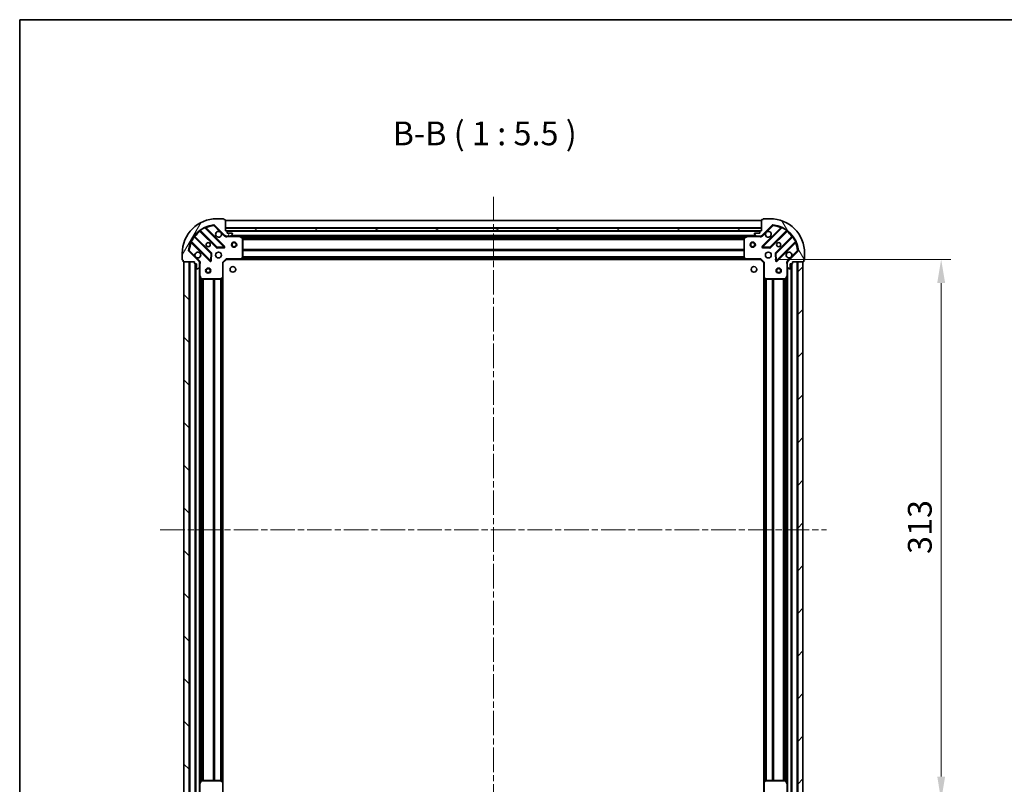
# Model space of a CAD drawing. Units: millimetres. Extents: x 0 to 8858, y 0 to 1546.
# Drawn here: x 988 to 1557, y 1103 to 1546 of the extents above; entities that cross this region are included whole.
import ezdxf

# ---------------------------------------------------------------- set-up
doc = ezdxf.new("R2010")
doc.units = ezdxf.units.MM
doc.header["$LTSCALE"] = 2.5
doc.linetypes.add('CHAIN', pattern=[0.3543, 0.2362, -0.0295, 0.0591, -0.0295])
doc.layers.get('Defpoints').update_dxf_attribs({"lineweight": 25})
for name, color, linetype, lineweight in [('Border (ISO)', 7, 'Continuous', 35), ('Centerline (ISO)', 131, 'Continuous', 18), ('Dimension (ISO)', 7, 'Continuous', 18), ('Dimension (ISO) @ 1', 7, 'Continuous', 18), ('Hatch (ISO)', 1, 'Continuous', 18), ('Symbol (ISO)', 7, 'Continuous', 18), ('Visible (ISO)', 7, 'Continuous', 35), ('Visible Narrow (ISO)', 7, 'Continuous', 25)]:
    doc.layers.add(name, color=color, linetype=linetype, lineweight=lineweight)
doc.styles.add('Note Text (TK)', font='MS PGothic.ttf')
doc.dimstyles.new('Default - Method 1b (TK)', dxfattribs={"dimscale": 2.5, "dimtxt": 2.5, "dimasz": 2.5, "dimexe": 1, "dimexo": 1.5, "dimgap": 1, "dimtad": 1, "dimrnd": 1e-08, "dimdsep": 46, "dimtxsty": 'Note Text (TK)', "dimcen": 0.09, "dimdle": 5, "dimclrd": 100, "dimclre": 100, "dimclrt": 7, "dimadec": 1, "dimazin": 1, "dimtfac": 1, "dimtmove": 0, "dimatfit": 3, "dimfxl": 1, "dimtolj": 1, "dimlwd": -1, "dimlwe": -1, "dimarcsym": 0})

# ---------------------------------------------------------------- blocks, each defined once
blk = doc.blocks.new('図面枠 tk図枠')
at = {"layer": 'Border (ISO)'}
for q in [(405.5, 289), (14.5, 8)]:
    blk.add_line((14.5, 289), q, dxfattribs=at)
blk = doc.blocks.new('*D85')
at = {"layer": 'Defpoints', "color": 0}
for p in [(1416.03, 1406.81), (1416.03, 1093.81), (1520.53, 1093.81)]:
    blk.add_point(p, dxfattribs=at)
at = {"layer": 'Dimension (ISO)', "color": 100}
for p, q in [((1424.28, 1406.81), (1526.03, 1406.81)), ((1520.53, 1393.06), (1520.53, 1107.56)), ((1424.28, 1093.81), (1526.03, 1093.81))]:
    blk.add_line(p, q, dxfattribs=at)
for points in [[(1518.24, 1393.06), (1522.83, 1393.06), (1520.53, 1406.81)], [(1518.24, 1107.56), (1522.83, 1107.56), (1520.53, 1093.81)]]:
    blk.add_solid(points, dxfattribs=at)
at = {"layer": 'Dimension (ISO)', "color": 7, "insert": (1508.16, 1236.33), "char_height": 13.75, "attachment_point": 4, "rotation": 90, "style": 'Note Text (TK)'}
blk.add_mtext('\\A1;313', dxfattribs=at)

msp = doc.modelspace()

# ---------------------------------------------------------------- hatches: boundary and pattern name
at = {"layer": 'Hatch (ISO)'}
h = msp.add_hatch(dxfattribs=at)
h.set_pattern_fill('ANSI31', color=256, scale=139.7, angle=14.999978, style=0)
h.set_pattern_definition([(60, (907.75, -44), (-15.12297, 8.73126), [])])
edge = h.paths.add_edge_path()
edge.add_line((1088.5334, 1405.3125), (1088.5334, 1404.6125))
edge.add_ellipse((1088.8334, 1404.6125), major_axis=(0, -0.3), ratio=1, start_angle=270, end_angle=360)
edge.add_line((1088.8334, 1404.3125), (1089.8334, 1404.3125))
edge.add_line((1089.8334, 1404.3125), (1089.8334, 1401.6125))
edge.add_ellipse((1090.1334, 1401.6125), major_axis=(0, -0.3), ratio=1, start_angle=270, end_angle=360)
edge.add_line((1090.1334, 1401.3125), (1090.3262, 1401.3125))
edge.add_ellipse((1090.3262, 1401.8125), major_axis=(0.5, 0), ratio=1, start_angle=270, end_angle=315)
edge.add_line((1090.6798, 1401.459), (1091.3869, 1402.1661))
edge.add_ellipse((1091.0334, 1402.5196), major_axis=(0.3536, 0.3536), ratio=1, start_angle=270, end_angle=315)
edge.add_line((1091.5334, 1402.5196), (1091.5334, 1404.8983))
edge.add_ellipse((1090.5334, 1404.8983), major_axis=(0, 1), ratio=1, start_angle=270, end_angle=315)
edge.add_line((1091.2405, 1405.6054), (1085.2625, 1411.5834))
edge.add_ellipse((1085.616, 1411.9369), major_axis=(-0.3536, 0.3536), ratio=1, start_angle=39.172893, end_angle=90, ccw=False)
edge.add_ellipse((1101.5334, 1410.3125), major_axis=(1.6752, 16.4147), ratio=1, start_angle=11.654213, end_angle=90, ccw=False)
edge.add_ellipse((1099.9089, 1426.2298), major_axis=(0.4974, 0.0508), ratio=1, start_angle=39.172893, end_angle=90, ccw=False)
edge.add_line((1100.2625, 1426.5834), (1106.2405, 1420.6054))
edge.add_ellipse((1106.9476, 1421.3125), major_axis=(0.7071, -0.7071), ratio=1, start_angle=270, end_angle=315)
edge.add_line((1106.9476, 1420.3125), (1109.3262, 1420.3125))
edge.add_ellipse((1109.3262, 1420.8125), major_axis=(0.5, 0), ratio=1, start_angle=270, end_angle=315)
edge.add_line((1109.6798, 1420.459), (1110.3869, 1421.1661))
edge.add_ellipse((1110.0334, 1421.5196), major_axis=(0.3536, 0.3536), ratio=1, start_angle=270, end_angle=315)
edge.add_line((1110.5334, 1421.5196), (1110.5334, 1421.7125))
edge.add_ellipse((1110.2334, 1421.7125), major_axis=(0, 0.3), ratio=1, start_angle=270, end_angle=360)
edge.add_line((1110.2334, 1422.0125), (1107.5334, 1422.0125))
edge.add_line((1107.5334, 1422.0125), (1107.5334, 1423.0125))
edge.add_ellipse((1107.2334, 1423.0125), major_axis=(0, 0.3), ratio=1, start_angle=270, end_angle=360)
edge.add_line((1107.2334, 1423.3125), (1106.5334, 1423.3125))
edge.add_line((1106.5334, 1423.3125), (1106.5334, 1429.5125))
edge.add_ellipse((1106.2334, 1429.5125), major_axis=(0, 0.3), ratio=1, start_angle=270, end_angle=360)
edge.add_line((1106.2334, 1429.8125), (1105.5334, 1429.8125))
edge.add_line((1105.5334, 1429.8125), (1105.5334, 1430.0125))
edge.add_ellipse((1105.2334, 1430.0125), major_axis=(0, 0.3), ratio=1, start_angle=270, end_angle=360)
edge.add_line((1105.2334, 1430.3125), (1101.5334, 1430.3125))
edge.add_ellipse((1101.5334, 1410.3125), major_axis=(-20, 0), ratio=1, start_angle=270, end_angle=360)
edge.add_line((1081.5334, 1410.3125), (1081.5334, 1406.6125))
edge.add_ellipse((1081.8334, 1406.6125), major_axis=(0, -0.3), ratio=1, start_angle=270, end_angle=360)
edge.add_line((1081.8334, 1406.3125), (1082.0334, 1406.3125))
edge.add_line((1082.0334, 1406.3125), (1082.0334, 1405.6125))
edge.add_ellipse((1082.3334, 1405.6125), major_axis=(0, -0.3), ratio=1, start_angle=270, end_angle=360)
edge.add_line((1082.3334, 1405.3125), (1088.5334, 1405.3125))
h = msp.add_hatch(dxfattribs=at)
h.set_pattern_fill('ANSI31', color=256, scale=139.7, angle=75.000175, style=0)
h.set_pattern_definition([(120.0002, (907.75, -44), (-15.12294, -8.7313), [])])
edge = h.paths.add_edge_path()
edge.add_line((1416.5334, 1423.3125), (1415.8334, 1423.3125))
edge.add_ellipse((1415.8334, 1423.0125), major_axis=(-0.3, 0), ratio=1, start_angle=270, end_angle=360)
edge.add_line((1415.5334, 1423.0125), (1415.5334, 1422.0125))
edge.add_line((1415.5334, 1422.0125), (1412.8334, 1422.0125))
edge.add_ellipse((1412.8334, 1421.7125), major_axis=(-0.3, 0), ratio=1, start_angle=270, end_angle=360)
edge.add_line((1412.5334, 1421.7125), (1412.5334, 1421.5196))
edge.add_ellipse((1413.0334, 1421.5196), major_axis=(0, -0.5), ratio=1, start_angle=270, end_angle=315)
edge.add_line((1412.6798, 1421.1661), (1413.3869, 1420.459))
edge.add_ellipse((1413.7405, 1420.8125), major_axis=(0.3536, -0.3536), ratio=1, start_angle=270, end_angle=315)
edge.add_line((1413.7405, 1420.3125), (1416.1191, 1420.3125))
edge.add_ellipse((1416.1191, 1421.3125), major_axis=(1, 0), ratio=1, start_angle=270, end_angle=315)
edge.add_line((1416.8262, 1420.6054), (1422.8042, 1426.5834))
edge.add_ellipse((1423.1578, 1426.2298), major_axis=(0.3536, 0.3536), ratio=1, start_angle=39.172893, end_angle=90, ccw=False)
edge.add_ellipse((1421.5334, 1410.3125), major_axis=(16.4147, -1.6752), ratio=1, start_angle=11.654213, end_angle=90, ccw=False)
edge.add_ellipse((1437.4507, 1411.9369), major_axis=(0.0508, -0.4974), ratio=1, start_angle=39.172893, end_angle=90, ccw=False)
edge.add_line((1437.8042, 1411.5834), (1431.8262, 1405.6054))
edge.add_ellipse((1432.5334, 1404.8983), major_axis=(-0.7071, -0.7071), ratio=1, start_angle=270, end_angle=315)
edge.add_line((1431.5334, 1404.8983), (1431.5334, 1402.5196))
edge.add_ellipse((1432.0334, 1402.5196), major_axis=(0, -0.5), ratio=1, start_angle=270, end_angle=315)
edge.add_line((1431.6798, 1402.1661), (1432.3869, 1401.459))
edge.add_ellipse((1432.7405, 1401.8125), major_axis=(0.3536, -0.3536), ratio=1, start_angle=270, end_angle=315)
edge.add_line((1432.7405, 1401.3125), (1432.9334, 1401.3125))
edge.add_ellipse((1432.9334, 1401.6125), major_axis=(0.3, 0), ratio=1, start_angle=270, end_angle=360)
edge.add_line((1433.2334, 1401.6125), (1433.2334, 1404.3125))
edge.add_line((1433.2334, 1404.3125), (1434.2334, 1404.3125))
edge.add_ellipse((1434.2334, 1404.6125), major_axis=(0.3, 0), ratio=1, start_angle=270, end_angle=360)
edge.add_line((1434.5334, 1404.6125), (1434.5334, 1405.3125))
edge.add_line((1434.5334, 1405.3125), (1440.7334, 1405.3125))
edge.add_ellipse((1440.7334, 1405.6125), major_axis=(0.3, 0), ratio=1, start_angle=270, end_angle=360)
edge.add_line((1441.0334, 1405.6125), (1441.0334, 1406.3125))
edge.add_line((1441.0334, 1406.3125), (1441.2334, 1406.3125))
edge.add_ellipse((1441.2334, 1406.6125), major_axis=(0.3, 0), ratio=1, start_angle=270, end_angle=360)
edge.add_line((1441.5334, 1406.6125), (1441.5334, 1410.3125))
edge.add_ellipse((1421.5334, 1410.3125), major_axis=(0, 20), ratio=1, start_angle=270, end_angle=360)
edge.add_line((1421.5334, 1430.3125), (1417.8334, 1430.3125))
edge.add_ellipse((1417.8334, 1430.0125), major_axis=(-0.3, 0), ratio=1, start_angle=270, end_angle=360)
edge.add_line((1417.5334, 1430.0125), (1417.5334, 1429.8125))
edge.add_line((1417.5334, 1429.8125), (1416.8334, 1429.8125))
edge.add_ellipse((1416.8334, 1429.5125), major_axis=(-0.3, 0), ratio=1, start_angle=270, end_angle=360)
edge.add_line((1416.5334, 1429.5125), (1416.5334, 1423.3125))
h = msp.add_hatch(dxfattribs=at)
h.set_pattern_fill('ANSI31', color=256, scale=139.7, angle=105.000246, style=0)
h.set_pattern_definition([(150.0002, (907.75, -44), (-8.73119, -15.123), [])])
h.paths.add_polyline_path([(1416.5334, 1423.3125), (1416.5334, 1424.8125), (1106.5334, 1424.8125), (1106.5334, 1423.3125)])
h = msp.add_hatch(dxfattribs=at)
h.set_pattern_fill('ANSI31', color=256, scale=139.7, angle=90.00021, style=0)
h.set_pattern_definition([(135.0002, (907.75, -44), (-12.3478, -12.3479), [])])
h.paths.add_polyline_path([(1082.5334, 1405.3125), (1082.5334, 1095.3125), (1085.5334, 1095.3125), (1085.5334, 1405.3125)])
h = msp.add_hatch(dxfattribs=at)
h.set_pattern_fill('ANSI31', color=256, scale=139.7, style=0)
h.set_pattern_definition([(45, (907.75, -44), (-12.34785, 12.34785), [])])
h.paths.add_polyline_path([(1440.5334, 1095.3125), (1440.5334, 1405.3125), (1437.5334, 1405.3125), (1437.5334, 1095.3125)])

# ---------------------------------------------------------------- linework, layer by layer
at = {"layer": 'Centerline (ISO)', "linetype": 'CHAIN', "ltscale": 23.990969}
for p, q in [((1261.5334, 1443.0625), (1261.5334, 1057.5625)), ((1068.7834, 1250.3125), (1454.2834, 1250.3125))]:
    msp.add_line(p, q, dxfattribs=at)
at = {"layer": 'Visible (ISO)'}
for p, q in [((1105.2334, 1430.3125), (1101.5334, 1430.3125)), ((1105.5334, 1429.8125), (1105.5334, 1430.0125)), ((1106.2334, 1429.8125), (1105.5334, 1429.8125)), ((1417.5334, 1429.8125), (1416.8334, 1429.8125)), ((1417.5334, 1430.0125), (1417.5334, 1429.8125)), ((1421.5334, 1430.3125), (1417.8334, 1430.3125)), ((1105.8442, 1414.2017), (1095.0208, 1425.025)), ((1100.2625, 1426.5834), (1106.2405, 1420.6054)), ((1106.5334, 1423.3125), (1106.5334, 1429.5125)), ((1416.5334, 1429.3125), (1106.5334, 1429.3125)), ((1416.5334, 1424.8125), (1106.5334, 1424.8125)), ((1106.5334, 1424.8125), (1106.5334, 1423.3125)), ((1416.5334, 1429.5125), (1416.5334, 1423.3125)), ((1416.5334, 1423.3125), (1416.5334, 1424.8125)), ((1416.8262, 1420.6054), (1422.8042, 1426.5834)), ((1428.0459, 1425.025), (1417.2225, 1414.2017)), ((1098.24, 1410.3556), (1088.5406, 1420.055)), ((1091.7908, 1423.3053), (1101.4903, 1413.6059)), ((1107.2334, 1423.3125), (1106.5334, 1423.3125)), ((1106.5334, 1423.3125), (1416.5334, 1423.3125)), ((1106.5334, 1420.4023), (1106.5334, 1419.9622)), ((1106.9476, 1420.3125), (1106.5334, 1420.3125)), ((1106.9476, 1420.3125), (1109.3262, 1420.3125)), ((1415.6097, 1423.2125), (1107.457, 1423.2125)), ((1107.5334, 1422.0125), (1107.5334, 1423.0125)), ((1110.2334, 1422.0125), (1107.5334, 1422.0125)), ((1114.4625, 1420.3125), (1109.3262, 1420.3125)), ((1109.6798, 1420.459), (1110.3869, 1421.1661)), ((1110.5334, 1421.5196), (1110.5334, 1421.7125)), ((1408.6042, 1420.3125), (1114.4625, 1420.3125)), ((1116.3675, 1419.3954), (1114.5967, 1420.2808)), ((1116.5334, 1407.9307), (1116.5334, 1419.1271)), ((1406.5334, 1419.1271), (1406.5334, 1407.9307)), ((1408.47, 1420.2808), (1406.6992, 1419.3954)), ((1413.7405, 1420.3125), (1408.6042, 1420.3125)), ((1412.5334, 1421.7125), (1412.5334, 1421.5196)), ((1412.6798, 1421.1661), (1413.3869, 1420.459)), ((1415.5334, 1422.0125), (1412.8334, 1422.0125)), ((1413.7405, 1420.3125), (1416.1191, 1420.3125)), ((1415.5334, 1423.0125), (1415.5334, 1422.0125)), ((1416.5334, 1423.3125), (1415.8334, 1423.3125)), ((1416.5334, 1420.3125), (1416.1191, 1420.3125)), ((1416.5334, 1420.4023), (1416.5334, 1419.9622)), ((1421.5764, 1413.6059), (1431.2759, 1423.3053)), ((1434.5261, 1420.055), (1424.8267, 1410.3556)), ((1086.8208, 1416.825), (1097.6442, 1406.0017)), ((1101.7155, 1413.5183), (1105.6451, 1413.6898)), ((1417.4216, 1413.6898), (1421.3512, 1413.5183)), ((1425.4225, 1406.0017), (1436.2459, 1416.825)), ((1081.5334, 1410.3125), (1081.5334, 1406.6125)), ((1091.2405, 1405.6054), (1085.2625, 1411.5834)), ((1098.156, 1406.2007), (1098.3276, 1410.1304)), ((1105.0334, 1404.8125), (1107.0334, 1406.8125)), ((1106.9091, 1407.1125), (1107.0334, 1406.8125)), ((1107.0334, 1406.8125), (1115.47, 1406.8125)), ((1407.5968, 1406.8125), (1115.47, 1406.8125)), ((1115.6893, 1406.9079), (1116.4527, 1407.7261)), ((1406.614, 1407.7261), (1407.3774, 1406.9079)), ((1407.5968, 1406.8125), (1416.0334, 1406.8125)), ((1416.0334, 1406.8125), (1416.1576, 1407.1125)), ((1416.0334, 1406.8125), (1418.0334, 1404.8125)), ((1424.7391, 1410.1304), (1424.9107, 1406.2007)), ((1437.8042, 1411.5834), (1431.8262, 1405.6054)), ((1441.5334, 1406.6125), (1441.5334, 1410.3125)), ((1081.8334, 1406.3125), (1082.0334, 1406.3125)), ((1082.0334, 1406.3125), (1082.0334, 1405.6125)), ((1082.3334, 1405.3125), (1088.5334, 1405.3125)), ((1082.5334, 1405.3125), (1082.5334, 1095.3125)), ((1085.5334, 1405.3125), (1082.5334, 1405.3125)), ((1085.5334, 1095.3125), (1085.5334, 1405.3125)), ((1088.5334, 1405.3125), (1088.5334, 1404.6125)), ((1088.8334, 1404.3125), (1089.8334, 1404.3125)), ((1089.0334, 1404.3125), (1089.0334, 1096.3125)), ((1089.8334, 1404.3125), (1089.8334, 1401.6125)), ((1090.1334, 1401.3125), (1090.3262, 1401.3125)), ((1090.6798, 1401.459), (1091.3869, 1402.1661)), ((1091.4435, 1405.3125), (1091.8836, 1405.3125)), ((1091.5334, 1405.3125), (1091.5334, 1404.8983)), ((1091.5334, 1402.5196), (1091.5334, 1404.8983)), ((1091.5334, 1402.5196), (1091.5334, 1397.3833)), ((1105.0334, 1404.8125), (1104.7334, 1404.9368)), ((1105.0334, 1396.3759), (1105.0334, 1404.8125)), ((1418.3334, 1404.9368), (1418.0334, 1404.8125)), ((1418.0334, 1404.8125), (1418.0334, 1396.3759)), ((1431.6232, 1405.3125), (1431.1831, 1405.3125)), ((1431.5334, 1404.8983), (1431.5334, 1405.3125)), ((1431.5334, 1404.8983), (1431.5334, 1402.5196)), ((1431.5334, 1397.3833), (1431.5334, 1402.5196)), ((1431.6798, 1402.1661), (1432.3869, 1401.459)), ((1432.7405, 1401.3125), (1432.9334, 1401.3125)), ((1433.2334, 1401.6125), (1433.2334, 1404.3125)), ((1433.2334, 1404.3125), (1434.2334, 1404.3125)), ((1434.0334, 1096.3125), (1434.0334, 1404.3125)), ((1434.5334, 1404.6125), (1434.5334, 1405.3125)), ((1434.5334, 1405.3125), (1440.7334, 1405.3125)), ((1440.5334, 1405.3125), (1437.5334, 1405.3125)), ((1437.5334, 1405.3125), (1437.5334, 1095.3125)), ((1440.5334, 1095.3125), (1440.5334, 1405.3125)), ((1441.0334, 1405.6125), (1441.0334, 1406.3125)), ((1441.0334, 1406.3125), (1441.2334, 1406.3125)), ((1091.5334, 1397.3833), (1091.5334, 1103.2417)), ((1091.565, 1397.2492), (1092.4504, 1395.4783)), ((1104.1198, 1395.3932), (1104.938, 1396.1566)), ((1105.0334, 1396.3759), (1105.0334, 1104.2491)), ((1418.0334, 1104.2491), (1418.0334, 1396.3759)), ((1418.1287, 1396.1566), (1418.9469, 1395.3932)), ((1430.6163, 1395.4783), (1431.5017, 1397.2492)), ((1431.5334, 1103.2417), (1431.5334, 1397.3833)), ((1092.7188, 1395.3125), (1103.9151, 1395.3125)), ((1419.1516, 1395.3125), (1430.3479, 1395.3125)), ((1092.4504, 1105.1467), (1091.565, 1103.3759)), ((1103.9151, 1105.3125), (1092.7188, 1105.3125)), ((1104.938, 1104.4685), (1104.1198, 1105.2319)), ((1418.9469, 1105.2319), (1418.1287, 1104.4685)), ((1430.3479, 1105.3125), (1419.1516, 1105.3125)), ((1431.5017, 1103.3759), (1430.6163, 1105.1467)), ((1091.5334, 1103.2417), (1091.5334, 1098.1054)), ((1105.0334, 1095.8125), (1105.0334, 1104.2491)), ((1418.0334, 1104.2491), (1418.0334, 1095.8125)), ((1431.5334, 1098.1054), (1431.5334, 1103.2417))]:
    msp.add_line(p, q, dxfattribs=at)
for centre, radius in [((1096.5334, 1415.3125), 1.2295), ((1096.5334, 1415.3125), 1.2), ((1111.5334, 1415.3125), 1.5), ((1111.5334, 1415.3125), 1.1933), ((1411.5334, 1415.3125), 1.5), ((1411.5334, 1415.3125), 1.1933), ((1426.5334, 1415.3125), 1.2295), ((1426.5334, 1415.3125), 1.2), ((1102.5334, 1409.3125), 1.7), ((1420.5334, 1409.3125), 1.7), ((1096.5334, 1400.3125), 1.5), ((1096.5334, 1400.3125), 1.1933), ((1110.8334, 1401.0125), 1.621), ((1412.2334, 1401.0125), 1.621), ((1426.5334, 1400.3125), 1.5), ((1426.5334, 1400.3125), 1.1933)]:
    msp.add_circle(centre, radius, dxfattribs=at)
for centre, radius, start, end in [((1101.5334, 1410.3125), 20, 90, 180), ((1105.2334, 1430.0125), 0.3, 0, 90), ((1106.2334, 1429.5125), 0.3, 0, 90), ((1416.8334, 1429.5125), 0.3, 90, 180), ((1417.8334, 1430.0125), 0.3, 90, 180), ((1421.5334, 1410.3125), 20, 0, 90), ((1101.5334, 1410.3125), 16.5, 95.827107, 174.172893), ((1095.233, 1425.2372), 0.3, 112.886858, 225), ((1099.9089, 1426.2298), 0.5, 45, 95.827107), ((1423.1578, 1426.2298), 0.5, 84.172893, 135), ((1421.5334, 1410.3125), 16.5, 5.827107, 84.172893), ((1427.8337, 1425.2372), 0.3, 315, 67.113142), ((1088.7527, 1420.2672), 0.3, 142.0855, 225), ((1091.5787, 1423.0932), 0.3, 45, 127.9145), ((1102.5334, 1421.3125), 1.7, 62.499829, 27.500171), ((1106.9476, 1421.3125), 1, 225, 270), ((1107.2334, 1423.0125), 0.3, 0, 90), ((1109.3262, 1420.8125), 0.5, 270, 315), ((1110.2334, 1421.7125), 0.3, 0, 90), ((1110.0334, 1421.5196), 0.5, 315, 0), ((1114.4625, 1420.0125), 0.3, 63.434949, 90), ((1116.2334, 1419.1271), 0.3, 0, 63.434949), ((1406.8334, 1419.1271), 0.3, 116.565051, 180), ((1408.6042, 1420.0125), 0.3, 90, 116.565051), ((1412.8334, 1421.7125), 0.3, 90, 180), ((1413.0334, 1421.5196), 0.5, 180, 225), ((1413.7405, 1420.8125), 0.5, 225, 270), ((1415.8334, 1423.0125), 0.3, 90, 180), ((1416.1191, 1421.3125), 1, 270, 315), ((1420.5334, 1421.3125), 1.7, 152.499829, 117.500171), ((1431.488, 1423.0932), 0.3, 52.0855, 135), ((1434.314, 1420.2672), 0.3, 315, 37.9145), ((1086.6087, 1416.6129), 0.3, 45, 157.113142), ((1101.7024, 1413.818), 0.3, 225, 272.5), ((1105.632, 1413.9896), 0.3, 272.5, 45), ((1417.4347, 1413.9896), 0.3, 135, 267.5), ((1421.3643, 1413.818), 0.3, 267.5, 315), ((1436.458, 1416.6129), 0.3, 22.886858, 135), ((1085.616, 1411.9369), 0.5, 174.172893, 225), ((1090.5334, 1409.3125), 1.7, 242.499829, 207.500171), ((1098.0279, 1410.1435), 0.3, 357.5, 45), ((1115.47, 1407.1125), 0.3, 270, 316.985143), ((1116.2334, 1407.9307), 0.3, 316.985143, 0), ((1406.8334, 1407.9307), 0.3, 180, 223.014857), ((1407.5968, 1407.1125), 0.3, 223.014857, 270), ((1425.0388, 1410.1435), 0.3, 135, 182.5), ((1432.5334, 1409.3125), 1.7, 332.499829, 297.500171), ((1437.4507, 1411.9369), 0.5, 315, 5.827107), ((1081.8334, 1406.6125), 0.3, 180, 270), ((1082.3334, 1405.6125), 0.3, 180, 270), ((1088.8334, 1404.6125), 0.3, 180, 270), ((1090.1334, 1401.6125), 0.3, 180, 270), ((1090.3262, 1401.8125), 0.5, 270, 315), ((1090.5334, 1404.8983), 1, 0, 45), ((1091.0334, 1402.5196), 0.5, 315, 0), ((1097.8563, 1406.2138), 0.3, 225, 357.5), ((1425.2104, 1406.2138), 0.3, 182.5, 315), ((1432.5334, 1404.8983), 1, 135, 180), ((1432.0334, 1402.5196), 0.5, 180, 225), ((1432.7405, 1401.8125), 0.5, 225, 270), ((1432.9334, 1401.6125), 0.3, 270, 0), ((1434.2334, 1404.6125), 0.3, 270, 0), ((1440.7334, 1405.6125), 0.3, 270, 0), ((1441.2334, 1406.6125), 0.3, 270, 0), ((1091.8334, 1397.3833), 0.3, 180, 206.565051), ((1092.7188, 1395.6125), 0.3, 206.565051, 270), ((1103.9151, 1395.6125), 0.3, 270, 313.014857), ((1104.7334, 1396.3759), 0.3, 313.014857, 0), ((1418.3334, 1396.3759), 0.3, 180, 226.985143), ((1419.1516, 1395.6125), 0.3, 226.985143, 270), ((1430.3479, 1395.6125), 0.3, 270, 333.434949), ((1431.2334, 1397.3833), 0.3, 333.434949, 0), ((1092.7188, 1105.0125), 0.3, 90, 153.434949), ((1103.9151, 1105.0125), 0.3, 46.985143, 90), ((1419.1516, 1105.0125), 0.3, 90, 133.014857), ((1430.3479, 1105.0125), 0.3, 26.565051, 90), ((1091.8334, 1103.2417), 0.3, 153.434949, 180), ((1104.7334, 1104.2491), 0.3, 0, 46.985143), ((1418.3334, 1104.2491), 0.3, 133.014857, 180), ((1431.2334, 1103.2417), 0.3, 0, 26.565051)]:
    msp.add_arc(centre, radius, start, end, dxfattribs=at)
for points in [[(1103.3183, 1422.8204), (1103.4728, 1422.7394), (1103.6166, 1422.6334), (1103.8543, 1422.3957), (1103.9603, 1422.252), (1104.0413, 1422.0975)], [(1419.0254, 1422.0975), (1419.1064, 1422.252), (1419.2124, 1422.3957), (1419.4501, 1422.6334), (1419.5939, 1422.7394), (1419.7484, 1422.8204)], [(1089.7484, 1407.8046), (1089.5939, 1407.8856), (1089.4501, 1407.9916), (1089.2124, 1408.2293), (1089.1064, 1408.373), (1089.0254, 1408.5275)], [(1434.0413, 1408.5275), (1433.9603, 1408.373), (1433.8543, 1408.2293), (1433.6166, 1407.9916), (1433.4728, 1407.8856), (1433.3183, 1407.8046)]]:
    msp.add_open_spline(points, degree=3, knots=[0.278912594, 0.278912594, 0.278912594, 0.278912594, 0.329334696, 0.329334696, 0.379756799, 0.379756799, 0.379756799, 0.379756799], dxfattribs=at)
at = {"layer": 'Visible Narrow (ISO)'}
for p, q in [((1094.646, 1424.9756), (1094.5185, 1425.2471)), ((1094.646, 1424.9756), (1105.632, 1413.9896)), ((1095.1736, 1424.8722), (1095.3858, 1425.0844)), ((1106.0563, 1414.4138), (1095.3858, 1425.0844)), ((1099.8582, 1426.7273), (1099.9089, 1426.2298)), ((1099.9089, 1426.2298), (1100.2625, 1426.5834)), ((1099.9089, 1426.2298), (1103.3183, 1422.8204)), ((1416.5334, 1429.0125), (1106.5334, 1429.0125)), ((1416.5334, 1425.1125), (1106.5334, 1425.1125)), ((1427.6809, 1425.0844), (1417.0104, 1414.4138)), ((1417.4347, 1413.9896), (1428.4207, 1424.9756)), ((1419.7484, 1422.8204), (1423.1578, 1426.2298)), ((1422.8042, 1426.5834), (1423.1578, 1426.2298)), ((1423.1578, 1426.2298), (1423.2085, 1426.7273)), ((1427.8931, 1424.8722), (1427.6809, 1425.0844)), ((1428.5482, 1425.2471), (1428.4207, 1424.9756)), ((1088.3893, 1419.7821), (1088.1459, 1419.9575)), ((1088.3893, 1419.7821), (1098.0279, 1410.1435)), ((1088.6831, 1419.9125), (1088.8952, 1420.1246)), ((1098.4521, 1410.5677), (1088.8952, 1420.1246)), ((1091.9334, 1423.1628), (1091.7212, 1422.9506)), ((1091.7212, 1422.9506), (1101.2781, 1413.3937)), ((1091.8884, 1423.7), (1092.0638, 1423.4566)), ((1101.7024, 1413.818), (1092.0638, 1423.4566)), ((1104.0413, 1422.0975), (1105.8869, 1420.2519)), ((1105.8869, 1420.2519), (1106.2405, 1420.6054)), ((1415.5334, 1422.9125), (1107.5334, 1422.9125)), ((1107.6959, 1420.3125), (1107.6959, 1420.0125)), ((1107.6959, 1420.0125), (1114.4625, 1420.0125)), ((1413.2334, 1420.6125), (1109.8334, 1420.6125)), ((1114.4625, 1420.0125), (1114.4625, 1420.3125)), ((1114.5967, 1420.2808), (1114.4625, 1420.0125)), ((1114.4625, 1420.0125), (1116.2334, 1419.1271)), ((1407.9334, 1420.0125), (1115.1334, 1420.0125)), ((1116.2334, 1419.1271), (1116.3675, 1419.3954)), ((1116.2334, 1419.1271), (1116.2334, 1407.9307)), ((1116.5334, 1419.1271), (1116.2334, 1419.1271)), ((1406.5393, 1419.1868), (1116.5274, 1419.1868)), ((1406.5334, 1418.9746), (1116.5334, 1418.9746)), ((1406.5334, 1418.3504), (1116.5334, 1418.3504)), ((1406.8334, 1419.1271), (1406.5334, 1419.1271)), ((1406.6992, 1419.3954), (1406.8334, 1419.1271)), ((1406.8334, 1419.1271), (1408.6042, 1420.0125)), ((1406.8334, 1407.9307), (1406.8334, 1419.1271)), ((1408.6042, 1420.0125), (1408.47, 1420.2808)), ((1408.6042, 1420.3125), (1408.6042, 1420.0125)), ((1408.6042, 1420.0125), (1415.3708, 1420.0125)), ((1415.3708, 1420.3125), (1415.3708, 1420.0125)), ((1417.1798, 1420.2519), (1416.8262, 1420.6054)), ((1417.1798, 1420.2519), (1419.0254, 1422.0975)), ((1431.0029, 1423.4566), (1421.3643, 1413.818)), ((1421.7886, 1413.3937), (1431.3455, 1422.9506)), ((1434.1715, 1420.1246), (1424.6146, 1410.5677)), ((1425.0388, 1410.1435), (1434.6774, 1419.7821)), ((1431.0029, 1423.4566), (1431.1783, 1423.7)), ((1431.1334, 1423.1628), (1431.3455, 1422.9506)), ((1434.3836, 1419.9125), (1434.1715, 1420.1246)), ((1434.9209, 1419.9575), (1434.6774, 1419.7821)), ((1086.5988, 1417.3274), (1086.8703, 1417.1998)), ((1086.9736, 1416.6722), (1086.7615, 1416.4601)), ((1086.7615, 1416.4601), (1097.432, 1405.7896)), ((1097.8563, 1406.2138), (1086.8703, 1417.1998)), ((1101.2781, 1413.3937), (1101.4903, 1413.6059)), ((1101.4903, 1413.6059), (1101.7024, 1413.818)), ((1105.632, 1413.9896), (1101.7024, 1413.818)), ((1101.7024, 1413.818), (1101.7155, 1413.5183)), ((1101.7155, 1413.5183), (1101.7286, 1413.2186)), ((1101.7286, 1413.2186), (1105.6582, 1413.3901)), ((1105.632, 1413.9896), (1105.8442, 1414.2017)), ((1105.6451, 1413.6898), (1105.632, 1413.9896)), ((1105.6582, 1413.3901), (1105.6451, 1413.6898)), ((1105.8442, 1414.2017), (1106.0563, 1414.4138)), ((1406.5334, 1418.1382), (1116.5334, 1418.1382)), ((1406.5334, 1412.4868), (1116.5334, 1412.4868)), ((1417.0104, 1414.4138), (1417.2225, 1414.2017)), ((1417.2225, 1414.2017), (1417.4347, 1413.9896)), ((1417.4216, 1413.6898), (1417.4085, 1413.3901)), ((1417.4085, 1413.3901), (1421.3381, 1413.2186)), ((1417.4347, 1413.9896), (1417.4216, 1413.6898)), ((1421.3643, 1413.818), (1417.4347, 1413.9896)), ((1421.3381, 1413.2186), (1421.3512, 1413.5183)), ((1421.3512, 1413.5183), (1421.3643, 1413.818)), ((1421.3643, 1413.818), (1421.5764, 1413.6059)), ((1421.5764, 1413.6059), (1421.7886, 1413.3937)), ((1436.1964, 1417.1998), (1425.2104, 1406.2138)), ((1425.6347, 1405.7896), (1436.3052, 1416.4601)), ((1436.0931, 1416.6722), (1436.3052, 1416.4601)), ((1436.1964, 1417.1998), (1436.4679, 1417.3274)), ((1085.616, 1411.9369), (1085.1186, 1411.9877)), ((1085.2625, 1411.5834), (1085.616, 1411.9369)), ((1089.0254, 1408.5275), (1085.616, 1411.9369)), ((1091.594, 1405.959), (1089.7484, 1407.8046)), ((1098.0279, 1410.1435), (1097.8563, 1406.2138)), ((1098.0279, 1410.1435), (1098.24, 1410.3556)), ((1098.3276, 1410.1304), (1098.0279, 1410.1435)), ((1098.24, 1410.3556), (1098.4521, 1410.5677)), ((1098.6273, 1410.1173), (1098.3276, 1410.1304)), ((1098.4557, 1406.1876), (1098.6273, 1410.1173)), ((1104.7334, 1404.9368), (1106.9091, 1407.1125)), ((1115.47, 1407.1125), (1106.9091, 1407.1125)), ((1116.2334, 1407.9307), (1115.47, 1407.1125)), ((1115.47, 1407.1125), (1115.6893, 1406.9079)), ((1115.47, 1406.8125), (1115.47, 1407.1125)), ((1407.1865, 1407.1125), (1115.8803, 1407.1125)), ((1406.8359, 1407.4882), (1116.2308, 1407.4882)), ((1116.4527, 1407.7261), (1116.2334, 1407.9307)), ((1116.2334, 1407.9307), (1116.5334, 1407.9307)), ((1406.638, 1407.7004), (1116.4287, 1407.7004)), ((1406.5334, 1412.2746), (1116.5334, 1412.2746)), ((1406.5334, 1411.9504), (1116.5334, 1411.9504)), ((1406.5334, 1411.7382), (1116.5334, 1411.7382)), ((1406.5334, 1408.2368), (1116.5334, 1408.2368)), ((1406.5334, 1408.0246), (1116.5334, 1408.0246)), ((1406.5334, 1407.9307), (1406.8334, 1407.9307)), ((1406.8334, 1407.9307), (1406.614, 1407.7261)), ((1407.5968, 1407.1125), (1406.8334, 1407.9307)), ((1407.3774, 1406.9079), (1407.5968, 1407.1125)), ((1416.1576, 1407.1125), (1407.5968, 1407.1125)), ((1407.5968, 1407.1125), (1407.5968, 1406.8125)), ((1416.1576, 1407.1125), (1418.3334, 1404.9368)), ((1424.7391, 1410.1304), (1424.4394, 1410.1173)), ((1424.4394, 1410.1173), (1424.611, 1406.1876)), ((1424.6146, 1410.5677), (1424.8267, 1410.3556)), ((1425.0388, 1410.1435), (1424.7391, 1410.1304)), ((1424.8267, 1410.3556), (1425.0388, 1410.1435)), ((1425.2104, 1406.2138), (1425.0388, 1410.1435)), ((1433.3183, 1407.8046), (1431.4727, 1405.959)), ((1437.4507, 1411.9369), (1434.0413, 1408.5275)), ((1437.9481, 1411.9877), (1437.4507, 1411.9369)), ((1437.4507, 1411.9369), (1437.8042, 1411.5834)), ((1085.8334, 1405.3125), (1085.8334, 1095.3125)), ((1088.7334, 1404.3297), (1088.7334, 1096.2954)), ((1089.3334, 1404.3125), (1089.3334, 1096.3125)), ((1091.2334, 1402.0125), (1091.2334, 1098.6125)), ((1091.594, 1405.959), (1091.2405, 1405.6054)), ((1091.5334, 1404.15), (1091.8334, 1404.15)), ((1091.8334, 1397.3833), (1091.8334, 1404.15)), ((1097.432, 1405.7896), (1097.6442, 1406.0017)), ((1097.6442, 1406.0017), (1097.8563, 1406.2138)), ((1097.8563, 1406.2138), (1098.156, 1406.2007)), ((1098.156, 1406.2007), (1098.4557, 1406.1876)), ((1104.7334, 1404.9368), (1104.7334, 1396.3759)), ((1418.3334, 1396.3759), (1418.3334, 1404.9368)), ((1424.611, 1406.1876), (1424.9107, 1406.2007)), ((1424.9107, 1406.2007), (1425.2104, 1406.2138)), ((1425.2104, 1406.2138), (1425.4225, 1406.0017)), ((1425.4225, 1406.0017), (1425.6347, 1405.7896)), ((1431.2334, 1404.15), (1431.2334, 1397.3833)), ((1431.5334, 1404.15), (1431.2334, 1404.15)), ((1431.4727, 1405.959), (1431.8262, 1405.6054)), ((1431.8334, 1098.6125), (1431.8334, 1402.0125)), ((1433.7334, 1096.3125), (1433.7334, 1404.3125)), ((1434.3334, 1096.2954), (1434.3334, 1404.3297)), ((1437.2334, 1095.3125), (1437.2334, 1405.3125)), ((1091.5334, 1397.3833), (1091.8334, 1397.3833)), ((1091.8334, 1397.3833), (1091.565, 1397.2492)), ((1092.7188, 1395.6125), (1091.8334, 1397.3833)), ((1091.8334, 1396.7125), (1091.8334, 1103.9125)), ((1092.4504, 1395.4783), (1092.7188, 1395.6125)), ((1103.9151, 1395.6125), (1092.7188, 1395.6125)), ((1092.7188, 1395.6125), (1092.7188, 1395.3125)), ((1104.7334, 1396.3759), (1103.9151, 1395.6125)), ((1103.9151, 1395.6125), (1104.1198, 1395.3932)), ((1103.9151, 1395.3125), (1103.9151, 1395.6125)), ((1104.1455, 1395.4171), (1104.1455, 1105.2079)), ((1104.3576, 1395.6151), (1104.3576, 1105.01)), ((1104.7334, 1396.3759), (1105.0334, 1396.3759)), ((1104.938, 1396.1566), (1104.7334, 1396.3759)), ((1104.7334, 1395.9656), (1104.7334, 1104.6594)), ((1418.0334, 1396.3759), (1418.3334, 1396.3759)), ((1418.3334, 1396.3759), (1418.1287, 1396.1566)), ((1419.1516, 1395.6125), (1418.3334, 1396.3759)), ((1418.3334, 1104.6594), (1418.3334, 1395.9656)), ((1418.7091, 1105.01), (1418.7091, 1395.6151)), ((1418.9212, 1105.2079), (1418.9212, 1395.4171)), ((1418.9469, 1395.3932), (1419.1516, 1395.6125)), ((1430.3479, 1395.6125), (1419.1516, 1395.6125)), ((1419.1516, 1395.6125), (1419.1516, 1395.3125)), ((1431.2334, 1397.3833), (1430.3479, 1395.6125)), ((1430.3479, 1395.6125), (1430.6163, 1395.4783)), ((1430.3479, 1395.3125), (1430.3479, 1395.6125)), ((1431.5017, 1397.2492), (1431.2334, 1397.3833)), ((1431.2334, 1397.3833), (1431.5334, 1397.3833)), ((1431.2334, 1103.9125), (1431.2334, 1396.7125)), ((1092.6591, 1395.3185), (1092.6591, 1105.3065)), ((1092.8712, 1395.3125), (1092.8712, 1105.3125)), ((1093.4955, 1395.3125), (1093.4955, 1105.3125)), ((1093.7076, 1395.3125), (1093.7076, 1105.3125)), ((1099.3591, 1395.3125), (1099.3591, 1105.3125)), ((1099.5712, 1395.3125), (1099.5712, 1105.3125)), ((1099.8955, 1395.3125), (1099.8955, 1105.3125)), ((1100.1076, 1395.3125), (1100.1076, 1105.3125)), ((1103.6091, 1395.3125), (1103.6091, 1105.3125)), ((1103.8212, 1395.3125), (1103.8212, 1105.3125)), ((1419.2455, 1105.3125), (1419.2455, 1395.3125)), ((1419.4576, 1105.3125), (1419.4576, 1395.3125)), ((1422.9591, 1105.3125), (1422.9591, 1395.3125)), ((1423.1712, 1105.3125), (1423.1712, 1395.3125)), ((1423.4955, 1105.3125), (1423.4955, 1395.3125)), ((1423.7076, 1105.3125), (1423.7076, 1395.3125)), ((1429.3591, 1105.3125), (1429.3591, 1395.3125)), ((1429.5712, 1105.3125), (1429.5712, 1395.3125)), ((1430.1955, 1105.3125), (1430.1955, 1395.3125)), ((1430.4076, 1105.3065), (1430.4076, 1395.3185)), ((1091.8334, 1103.2417), (1092.7188, 1105.0125)), ((1092.7188, 1105.0125), (1092.4504, 1105.1467)), ((1092.7188, 1105.3125), (1092.7188, 1105.0125)), ((1092.7188, 1105.0125), (1103.9151, 1105.0125)), ((1103.9151, 1105.0125), (1103.9151, 1105.3125)), ((1104.1198, 1105.2319), (1103.9151, 1105.0125)), ((1103.9151, 1105.0125), (1104.7334, 1104.2491)), ((1418.3334, 1104.2491), (1419.1516, 1105.0125)), ((1419.1516, 1105.0125), (1418.9469, 1105.2319)), ((1419.1516, 1105.3125), (1419.1516, 1105.0125)), ((1419.1516, 1105.0125), (1430.3479, 1105.0125)), ((1430.3479, 1105.0125), (1430.3479, 1105.3125)), ((1430.6163, 1105.1467), (1430.3479, 1105.0125)), ((1430.3479, 1105.0125), (1431.2334, 1103.2417)), ((1091.8334, 1103.2417), (1091.5334, 1103.2417)), ((1091.565, 1103.3759), (1091.8334, 1103.2417)), ((1091.8334, 1096.4751), (1091.8334, 1103.2417)), ((1104.7334, 1104.2491), (1104.938, 1104.4685)), ((1104.7334, 1104.2491), (1104.7334, 1095.6882)), ((1105.0334, 1104.2491), (1104.7334, 1104.2491)), ((1418.3334, 1104.2491), (1418.0334, 1104.2491)), ((1418.1287, 1104.4685), (1418.3334, 1104.2491)), ((1418.3334, 1095.6882), (1418.3334, 1104.2491)), ((1431.2334, 1103.2417), (1431.5017, 1103.3759)), ((1431.2334, 1103.2417), (1431.2334, 1096.4751)), ((1431.5334, 1103.2417), (1431.2334, 1103.2417))]:
    msp.add_line(p, q, dxfattribs=at)
for centre, radius, start, end in [((1101.5334, 1410.3125), 16.2, 115.159693, 125.770618), ((1101.5334, 1410.3125), 16, 95.827107, 112.595547), ((1421.5334, 1410.3125), 16, 67.404453, 84.172893), ((1421.5334, 1410.3125), 16.2, 54.229382, 64.840307), ((1101.5334, 1410.3125), 16.2, 144.229382, 154.840307), ((1101.5334, 1410.3125), 16, 127.825468, 142.174532), ((1106.9476, 1421.3125), 1.5, 225, 299.926435), ((1416.1191, 1421.3125), 1.5, 240.073565, 315), ((1421.5334, 1410.3125), 16, 37.825468, 52.174532), ((1421.5334, 1410.3125), 16.2, 25.159693, 35.770618), ((1101.5334, 1410.3125), 16, 157.404453, 174.172893), ((1101.7024, 1413.818), 0.6, 225, 272.5), ((1105.632, 1413.9896), 0.6, 272.5, 45), ((1417.4347, 1413.9896), 0.6, 135, 267.5), ((1421.3643, 1413.818), 0.6, 267.5, 315), ((1421.5334, 1410.3125), 16, 5.827107, 22.595547), ((1098.0279, 1410.1435), 0.6, 357.5, 45), ((1425.0388, 1410.1435), 0.6, 135, 182.5), ((1090.5334, 1404.8983), 1.5, 330.073565, 45), ((1097.8563, 1406.2138), 0.6, 225, 357.5), ((1425.2104, 1406.2138), 0.6, 182.5, 315), ((1432.5334, 1404.8983), 1.5, 135, 209.926435)]:
    msp.add_arc(centre, radius, start, end, dxfattribs=at)
for points, knots in [([(1094.646, 1424.9756), (1094.7391, 1424.9906), (1094.8744, 1425.0089), (1094.9958, 1425.0225), (1095.0208, 1425.025), (1095.0208, 1425.025)], [0, 0, 0, 0, 0.0487820617, 0.0696886596, 0.0975641235, 0.0975641235, 0.0975641235, 0.0975641235]), ([(1095.3858, 1425.0844), (1095.3279, 1425.1772), (1095.2307, 1425.3321), (1095.1366, 1425.4814), (1095.1163, 1425.5135), (1095.1163, 1425.5135)], [-0.032694329, -0.032694329, -0.032694329, -0.032694329, -0.0186824737, -0.0093412369, 0, 0, 0, 0]), ([(1427.9504, 1425.5135), (1427.9504, 1425.5135), (1427.9301, 1425.4814), (1427.836, 1425.3321), (1427.7388, 1425.1772), (1427.6809, 1425.0844)], [-0.0326939086, -0.0326939086, -0.0326939086, -0.0326939086, -0.0233527918, -0.0140116751, 0, 0, 0, 0]), ([(1428.0459, 1425.025), (1428.0459, 1425.025), (1428.0643, 1425.0231), (1428.1786, 1425.0108), (1428.3276, 1424.9906), (1428.4207, 1424.9756)], [0, 0, 0, 0, 0.0209068712, 0.0487826996, 0.0975653992, 0.0975653992, 0.0975653992, 0.0975653992]), ([(1106.5334, 1419.9622), (1106.6392, 1419.95), (1106.8649, 1419.9324), (1107.2731, 1419.9439), (1107.5452, 1419.9856), (1107.6959, 1420.0125)], [-0.114793845, -0.114793845, -0.114793845, -0.114793845, -0.083098727, -0.049859236, 0, 0, 0, 0]), ([(1415.3708, 1420.0125), (1415.5215, 1419.9856), (1415.7936, 1419.9439), (1416.2018, 1419.9324), (1416.4275, 1419.95), (1416.5334, 1419.9622)], [0, 0, 0, 0, 0.049859236, 0.083098727, 0.114793845, 0.114793845, 0.114793845, 0.114793845]), ([(1086.3323, 1416.7296), (1086.3323, 1416.7296), (1086.3645, 1416.7092), (1086.5137, 1416.6151), (1086.6687, 1416.518), (1086.7615, 1416.4601)], [-0.0326939086, -0.0326939086, -0.0326939086, -0.0326939086, -0.0233527918, -0.0140116751, 0, 0, 0, 0]), ([(1086.8208, 1416.825), (1086.8208, 1416.825), (1086.8228, 1416.8434), (1086.8351, 1416.9578), (1086.8553, 1417.1067), (1086.8703, 1417.1998)], [0, 0, 0, 0, 0.0209068712, 0.0487826996, 0.0975653992, 0.0975653992, 0.0975653992, 0.0975653992]), ([(1436.1964, 1417.1998), (1436.2115, 1417.1067), (1436.2298, 1416.9715), (1436.2433, 1416.8501), (1436.2459, 1416.825), (1436.2459, 1416.825)], [0, 0, 0, 0, 0.0487820617, 0.0696886596, 0.0975641235, 0.0975641235, 0.0975641235, 0.0975641235]), ([(1436.3052, 1416.4601), (1436.398, 1416.518), (1436.553, 1416.6151), (1436.7022, 1416.7092), (1436.7344, 1416.7296), (1436.7344, 1416.7296)], [-0.032694329, -0.032694329, -0.032694329, -0.032694329, -0.0186824737, -0.0093412369, 0, 0, 0, 0]), ([(1091.8334, 1404.15), (1091.8603, 1404.3007), (1091.9019, 1404.5728), (1091.9135, 1404.981), (1091.8958, 1405.2067), (1091.8836, 1405.3125)], [0, 0, 0, 0, 0.049859236, 0.083098727, 0.114793845, 0.114793845, 0.114793845, 0.114793845]), ([(1431.1831, 1405.3125), (1431.1709, 1405.2067), (1431.1532, 1404.981), (1431.1648, 1404.5728), (1431.2064, 1404.3007), (1431.2334, 1404.15)], [-0.114793845, -0.114793845, -0.114793845, -0.114793845, -0.083098727, -0.049859236, 0, 0, 0, 0])]:
    msp.add_open_spline(points, degree=3, knots=knots, dxfattribs=at)
for points in [[(1088.3893, 1419.7821), (1088.4265, 1419.8551), (1088.5049, 1419.9972), (1088.5406, 1420.055), (1088.5406, 1420.055)], [(1088.8952, 1420.1246), (1088.7963, 1420.2098), (1088.5991, 1420.3797), (1088.516, 1420.4515), (1088.516, 1420.4515)], [(1091.3944, 1423.3298), (1091.3944, 1423.3298), (1091.4661, 1423.2467), (1091.6361, 1423.0496), (1091.7212, 1422.9506)], [(1091.7908, 1423.3053), (1091.7908, 1423.3053), (1091.8486, 1423.3409), (1091.9908, 1423.4194), (1092.0638, 1423.4566)], [(1431.0029, 1423.4566), (1431.0759, 1423.4194), (1431.2181, 1423.3409), (1431.2759, 1423.3053), (1431.2759, 1423.3053)], [(1431.3455, 1422.9506), (1431.4306, 1423.0496), (1431.6006, 1423.2467), (1431.6724, 1423.3298), (1431.6724, 1423.3298)], [(1434.5507, 1420.4515), (1434.5507, 1420.4515), (1434.4676, 1420.3797), (1434.2704, 1420.2098), (1434.1715, 1420.1246)], [(1434.5261, 1420.055), (1434.5261, 1420.055), (1434.5618, 1419.9972), (1434.6402, 1419.8551), (1434.6774, 1419.7821)]]:
    msp.add_open_spline(points, degree=3, dxfattribs=at)

# ---------------------------------------------------------------- block references
at = {"xscale": 5.5, "yscale": 5.5, "zscale": 5.5}
msp.add_blockref('図面枠 tk図枠', (907.75, -44), dxfattribs=at)

# ---------------------------------------------------------------- texts
at = {"layer": 'Symbol (ISO)', "color": 7, "insert": (1203.2048, 1468.5377), "char_height": 13.75, "attachment_point": 7, "style": 'Note Text (TK)'}
msp.add_mtext('B-B ( 1 : 5.5 )', dxfattribs=at)

# ---------------------------------------------------------------- dimensions: what is measured, and where the dimension line sits
at = {"layer": 'Dimension (ISO) @ 1', "color": 100}
dim = msp.add_linear_dim(base=(1520.5334, 1093.8125), p1=(1416.0334, 1406.8125), p2=(1416.0334, 1093.8125), angle=270, dimstyle='Default - Method 1b (TK)', override={"dimscale": 1, "dimtxt": 13.75, "dimasz": 13.75, "dimexe": 5.5, "dimexo": 8.25, "dimgap": 5.5, "dimdec": 2, "dimcen": 0.495, "dimtol": 0, "dimlim": 0, "dimtp": 0, "dimtm": 0, "dimtdec": 2, "dimtix": 0, "dimtofl": 0, "dimtmove": 0, "dimatfit": 1}, dxfattribs=at)
dim.commit()
dim.dimension.update_dxf_attribs({"geometry": '*D85', "text_midpoint": (1520.5334, 1250.3125), "dimtype": 128})

doc.saveas('drawing.dxf')
